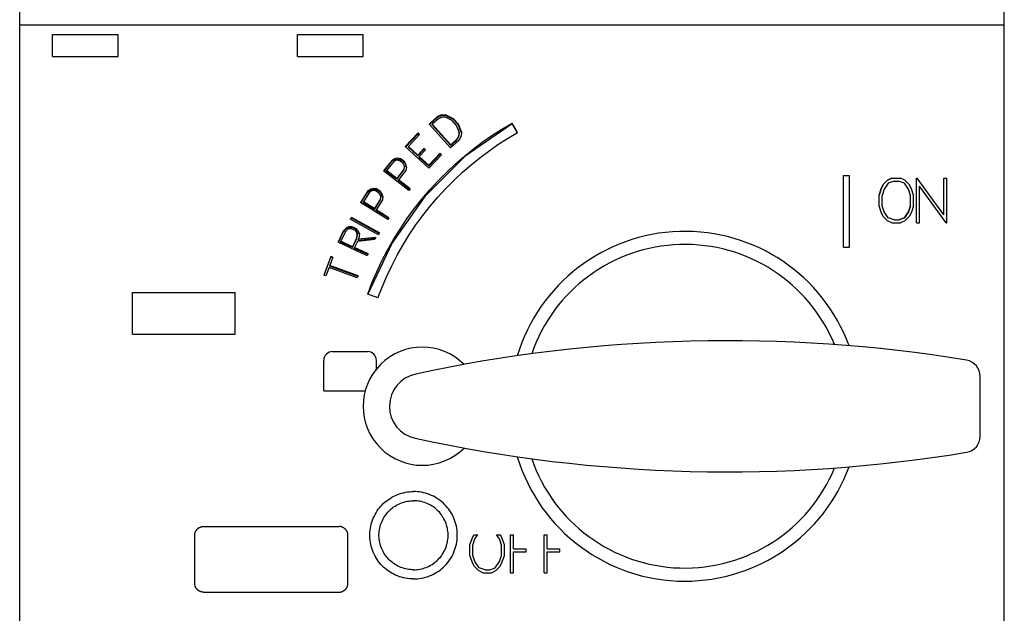
# Model space of a CAD drawing. Extents: x 51 to 251, y 59 to 329.
# Drawn here: x 129 to 174, y 202 to 229 of the extents above; entities that cross this region are included whole.
import ezdxf

# ---------------------------------------------------------------- set-up
doc = ezdxf.new("R2010")
doc.units = 0
doc.header["$LTSCALE"] = 5
doc.header["$MEASUREMENT"] = 0
doc.layers.add('10000_FRONT', color=7, linetype='CONTINUOUS')

msp = doc.modelspace()

# ---------------------------------------------------------------- linework, layer by layer
at = {"layer": '10000_FRONT', "color": 7, "linetype": 'CONTINUOUS', "lineweight": 25}
for p, q in [((129, 167.700001), (129, 255.299999)), ((174, 167.700001), (174, 235.408693)), ((129, 229.049999), (174, 229.049999)), ((130.5, 228.6), (133.5, 228.6)), ((130.5, 227.6), (130.5, 228.6)), ((133.5, 227.6), (133.5, 228.6)), ((141.7, 228.6), (144.7, 228.6)), ((141.7, 227.6), (141.7, 228.6)), ((144.7, 227.6), (144.7, 228.6)), ((130.5, 227.6), (133.5, 227.6)), ((141.7, 227.6), (144.7, 227.6)), ((148.079413, 224.837185), (147.709298, 224.506677)), ((147.726933, 224.487249), (148.079413, 224.802885)), ((148.134251, 224.752709), (147.850525, 224.499335)), ((148.284011, 224.925577), (148.079412, 224.837184)), ((148.079413, 224.802885), (148.284011, 224.891541)), ((148.079413, 224.802885), (148.079413, 224.837184)), ((148.302527, 224.825415), (148.134251, 224.752709)), ((148.284011, 224.891541), (148.284011, 224.925577)), ((148.485981, 224.915888), (148.284011, 224.925577)), ((148.485981, 224.881823), (148.284011, 224.891541)), ((148.460461, 224.817838), (148.302523, 224.825415)), ((148.759984, 224.671858), (148.460462, 224.817838)), ((148.485981, 224.881823), (148.485981, 224.915888)), ((148.821396, 224.717883), (148.485981, 224.881823)), ((148.821397, 224.752428), (148.485982, 224.915888)), ((148.968375, 224.442299), (148.759984, 224.671858)), ((149.055592, 224.494459), (148.821396, 224.752429)), ((148.821396, 224.717883), (148.821396, 224.752428)), ((149.055592, 224.459208), (148.821396, 224.717883)), ((151.031045, 224.274079), (151.500043, 224.554235)), ((151.5, 224.519218), (151.5, 224.554311)), ((151.749999, 224.124736), (151.5, 224.55431)), ((147.206072, 224.100531), (146.624261, 223.481266)), ((147.206072, 224.064317), (147.206072, 224.100531)), ((147.277745, 224.03421), (147.206072, 224.100531)), ((148.69292, 223.422565), (147.709298, 224.506677)), ((148.700321, 223.562778), (147.850525, 224.499335)), ((147.850525, 224.464096), (147.850525, 224.499334)), ((148.700321, 223.525473), (147.850525, 224.464096)), ((149.083463, 224.131504), (148.968376, 224.442299)), ((149.18447, 224.146431), (149.055591, 224.49446)), ((149.055592, 224.459208), (149.055592, 224.494458)), ((149.182691, 224.115139), (149.055592, 224.459208)), ((149.083463, 224.131513), (149.074553, 223.974857)), ((149.083462, 224.095361), (149.083462, 224.131504)), ((149.184471, 224.146423), (149.173077, 223.946089)), ((150.577976, 223.98079), (151.031045, 224.274079)), ((151.295782, 223.853193), (151.750029, 224.124683)), ((151.734283, 224.115648), (151.5, 224.519218)), ((146.643054, 223.463861), (147.206072, 224.064317)), ((147.277745, 224.03421), (146.76277, 223.486068)), ((147.259489, 224.014778), (147.206072, 224.064317)), ((149.063034, 223.753394), (148.69292, 223.422566)), ((148.984048, 223.816365), (148.700321, 223.562778)), ((148.700321, 223.525473), (148.984047, 223.779542)), ((149.074553, 223.974849), (148.984047, 223.816365)), ((148.984047, 223.779542), (149.074553, 223.938355)), ((148.984047, 223.779542), (148.984047, 223.816364)), ((149.173077, 223.946095), (149.063035, 223.753393)), ((149.074553, 223.938355), (149.083462, 224.095361)), ((149.074553, 223.938355), (149.074553, 223.974848)), ((149.721818, 223.359269), (150.142025, 223.675974)), ((150.142025, 223.675974), (150.577976, 223.98079)), ((150.856652, 223.568708), (151.295782, 223.853193)), ((147.699351, 222.485483), (146.624262, 223.481266)), ((146.76277, 223.448629), (146.76277, 223.486068)), ((147.192806, 223.087863), (146.76277, 223.486067)), ((147.192806, 223.04981), (146.76277, 223.448629)), ((147.473465, 223.386737), (147.192806, 223.087863)), ((147.192806, 223.04981), (147.473464, 223.349132)), ((147.545137, 223.320373), (147.264479, 223.021482)), ((147.473464, 223.349132), (147.473464, 223.386736)), ((147.526209, 223.300216), (147.473464, 223.349132)), ((147.545137, 223.320373), (147.473465, 223.386736)), ((148.700321, 223.525473), (148.700321, 223.562778)), ((149.307723, 223.023356), (149.721818, 223.359269)), ((150.027457, 222.966296), (150.433753, 223.272758)), ((150.433753, 223.272758), (150.856652, 223.568708)), ((146.023585, 222.861042), (145.633412, 222.364844)), ((145.652344, 222.35014), (146.023585, 222.822704)), ((146.09645, 222.795561), (145.770972, 222.38163)), ((146.16729, 222.929752), (146.023585, 222.861043)), ((146.023585, 222.822704), (146.16729, 222.891496)), ((146.023585, 222.822704), (146.023585, 222.861042)), ((146.227244, 222.856682), (146.09645, 222.795562)), ((146.26832, 222.942789), (146.16729, 222.929751)), ((146.16729, 222.891496), (146.16729, 222.929751)), ((146.16729, 222.891496), (146.26832, 222.904549)), ((146.369358, 222.828424), (146.227244, 222.856682)), ((146.424003, 222.909552), (146.26832, 222.94279)), ((146.26832, 222.904549), (146.26832, 222.942789)), ((146.424003, 222.871271), (146.26832, 222.904549)), ((146.525875, 222.706939), (146.369357, 222.828424)), ((146.424003, 222.871271), (146.424003, 222.909552)), ((146.591899, 222.779245), (146.424003, 222.909552)), ((146.591899, 222.740815), (146.424003, 222.871271)), ((146.661912, 222.63706), (146.591898, 222.779246)), ((146.591899, 222.740815), (146.591899, 222.779245)), ((147.192806, 223.04981), (147.192806, 223.087863)), ((147.694514, 222.623111), (147.264478, 223.021481)), ((147.264479, 222.983341), (147.264479, 223.021482)), ((147.694515, 222.584523), (147.264479, 222.983341)), ((148.20949, 223.171676), (147.694514, 222.623112)), ((147.694515, 222.584523), (148.20949, 223.13374)), ((148.281162, 223.1053), (147.699351, 222.485484)), ((148.20949, 223.13374), (148.20949, 223.171676)), ((148.281162, 223.105299), (148.20949, 223.171676)), ((148.262079, 223.08497), (148.20949, 223.13374)), ((148.900334, 222.667953), (149.307723, 223.023356)), ((149.628945, 222.64275), (150.027457, 222.966296)), ((146.791788, 221.465063), (145.633412, 222.364845)), ((145.770972, 222.342839), (145.770972, 222.38163)), ((146.234322, 222.02181), (145.770972, 222.38163)), ((146.234322, 221.982813), (145.770972, 222.342839)), ((146.5598, 222.435874), (146.234322, 222.021809)), ((146.234322, 221.982813), (146.5598, 222.397124)), ((146.64115, 222.381161), (146.311548, 221.961828)), ((146.587857, 222.57677), (146.525875, 222.706938)), ((146.587857, 222.576772), (146.5598, 222.435872)), ((146.5598, 222.397124), (146.587857, 222.53814)), ((146.5598, 222.397124), (146.5598, 222.435874)), ((146.587857, 222.53814), (146.587857, 222.576772)), ((146.661912, 222.598484), (146.591899, 222.740815)), ((146.673618, 222.536502), (146.64115, 222.38116)), ((146.661912, 222.598484), (146.661912, 222.637059)), ((146.673617, 222.536499), (146.661912, 222.637057)), ((146.670728, 222.522677), (146.661912, 222.598484)), ((147.694515, 222.584523), (147.694515, 222.623112)), ((148.501551, 222.293734), (148.900334, 222.667953)), ((148.852603, 221.939765), (149.236731, 222.300353)), ((149.236731, 222.300353), (149.628945, 222.64275)), ((146.234322, 221.982813), (146.234322, 222.02181)), ((146.311547, 221.922809), (146.311547, 221.961828)), ((146.833054, 221.517595), (146.311547, 221.922809)), ((146.852123, 221.541869), (146.311548, 221.961828)), ((147.737235, 221.491723), (148.113273, 221.901379)), ((148.113273, 221.901379), (148.501551, 222.293734)), ((148.478349, 221.561648), (148.852603, 221.939765)), ((166.6546, 222.152107), (166.929, 222.152107)), ((166.6546, 218.874031), (166.6546, 222.152107)), ((166.929, 218.874031), (166.929, 222.152107)), ((168.66617, 221.935155), (168.468408, 221.739324)), ((168.468409, 221.738576), (168.66617, 221.934745)), ((168.865539, 222.033516), (168.66617, 221.935155)), ((168.66617, 221.934745), (168.86554, 222.033287)), ((168.66617, 221.934745), (168.66617, 221.935155)), ((168.970047, 221.895565), (168.692163, 221.802371)), ((168.86554, 222.033516), (169.259989, 222.033516)), ((168.86554, 222.033287), (168.86554, 222.033516)), ((168.86554, 222.033287), (169.259989, 222.033287)), ((168.970047, 221.895565), (169.156553, 221.895565)), ((169.434437, 221.802371), (169.156553, 221.895565)), ((169.259989, 222.033287), (169.259989, 222.033516)), ((169.46043, 221.935155), (169.259989, 222.033516)), ((169.46043, 221.934745), (169.259989, 222.033287)), ((169.46043, 221.934745), (169.46043, 221.935155)), ((169.656851, 221.739325), (169.46043, 221.935154)), ((169.656851, 221.738576), (169.46043, 221.934745)), ((169.987301, 222.033516), (170.019457, 222.033516)), ((169.987301, 219.985641), (169.987301, 222.033516)), ((169.987301, 222.033287), (170.019457, 222.033287)), ((171.23925, 220.360403), (170.019456, 222.033515)), ((170.019457, 222.033287), (170.019457, 222.033516)), ((171.23925, 220.358068), (170.019457, 222.033287)), ((171.23925, 222.033516), (171.37645, 222.033516)), ((171.23925, 220.358068), (171.23925, 222.033516)), ((171.23925, 222.033287), (171.37645, 222.033287)), ((171.37645, 219.985641), (171.37645, 222.033516)), ((144.915117, 221.451336), (144.579283, 220.916654)), ((144.59686, 220.905723), (144.915117, 221.412251)), ((145.050805, 221.534695), (144.915117, 221.451337)), ((144.915117, 221.412251), (145.050805, 221.495605)), ((144.915117, 221.412251), (144.915117, 221.451337)), ((145.118119, 221.468168), (144.994473, 221.393708)), ((145.149909, 221.55818), (145.050805, 221.534695)), ((145.050805, 221.495605), (145.050805, 221.534695)), ((145.050805, 221.495605), (145.149909, 221.519089)), ((145.262428, 221.454806), (145.118119, 221.468169)), ((145.149909, 221.519089), (145.149909, 221.55818)), ((145.308238, 221.502177), (145.149909, 221.519089)), ((145.308238, 221.541269), (145.14991, 221.55818)), ((145.430872, 221.350112), (145.262428, 221.454805)), ((145.488925, 221.428973), (145.308237, 221.541268)), ((145.308238, 221.502177), (145.308238, 221.541268)), ((145.488925, 221.38989), (145.308238, 221.502177)), ((145.573513, 221.294676), (145.488924, 221.428973)), ((145.488925, 221.38989), (145.488925, 221.428973)), ((146.852123, 221.54187), (146.791788, 221.465064)), ((147.374805, 221.065955), (147.737235, 221.491723)), ((148.115694, 221.166723), (148.478349, 221.561648)), ((168.373282, 221.542558), (168.274401, 221.251002)), ((168.274401, 221.249525), (168.373281, 221.541491)), ((168.373281, 221.541491), (168.468409, 221.738576)), ((168.373281, 221.541491), (168.373281, 221.542553)), ((168.468409, 221.739323), (168.373282, 221.542555)), ((168.505657, 221.523669), (168.4116, 221.24521)), ((168.468409, 221.738576), (168.468409, 221.739325)), ((168.692164, 221.80237), (168.505657, 221.523666)), ((169.622282, 221.523667), (169.434437, 221.802371)), ((169.715, 221.245206), (169.622282, 221.523668)), ((169.753318, 221.542555), (169.656851, 221.739326)), ((169.656851, 221.738576), (169.656851, 221.739325)), ((169.753319, 221.541491), (169.656851, 221.738576)), ((169.852199, 221.251001), (169.753318, 221.542557)), ((169.753319, 221.541491), (169.753319, 221.542553)), ((169.8522, 221.249525), (169.753319, 221.541491)), ((170.1245, 219.985641), (170.1245, 221.659219)), ((171.342953, 219.985642), (170.124501, 221.659218)), ((144.994474, 221.393708), (144.714324, 220.947677)), ((145.212976, 220.598868), (145.493125, 221.044744)), ((145.493126, 221.083733), (145.212977, 220.63758)), ((145.579784, 221.037716), (145.296085, 220.585888)), ((145.506207, 221.226946), (145.430871, 221.350112)), ((145.573514, 221.255617), (145.488925, 221.38989)), ((145.493125, 221.044744), (145.506207, 221.187905)), ((145.493125, 221.044744), (145.493125, 221.083735)), ((145.506208, 221.226946), (145.493126, 221.08373)), ((145.506207, 221.187905), (145.506207, 221.226947)), ((145.573514, 221.255617), (145.573514, 221.294677)), ((145.595734, 221.195769), (145.573514, 221.294677)), ((145.593016, 221.168831), (145.573514, 221.255617)), ((145.595734, 221.195771), (145.579785, 221.03772)), ((147.027305, 220.625308), (147.374805, 221.065955)), ((147.766001, 220.756048), (148.115694, 221.166723)), ((168.274401, 220.768894), (168.274401, 221.250998)), ((168.4116, 220.771152), (168.4116, 221.245208)), ((169.715, 220.771152), (169.715, 221.245208)), ((169.8522, 220.768894), (169.8522, 221.250998)), ((145.825914, 220.141229), (144.579284, 220.916654)), ((145.212976, 220.63758), (144.714323, 220.947677)), ((144.714324, 220.908754), (144.714324, 220.947678)), ((145.212976, 220.598868), (144.714324, 220.908754)), ((145.212976, 220.598868), (145.212976, 220.63758)), ((145.877846, 220.223984), (145.296084, 220.585889)), ((145.296085, 220.54722), (145.296085, 220.585889)), ((145.860556, 220.196432), (145.296085, 220.54722)), ((146.696054, 220.171019), (147.027305, 220.625308)), ((147.430499, 220.33081), (147.766001, 220.756048)), ((168.373281, 220.477169), (168.274401, 220.768892)), ((168.505657, 220.492305), (168.4116, 220.771152)), ((168.505658, 220.494548), (168.411601, 220.773162)), ((169.715, 220.77316), (169.622282, 220.494544)), ((169.622282, 220.492305), (169.715, 220.771152)), ((169.8522, 220.768893), (169.753319, 220.47717)), ((144.158323, 220.238003), (144.110812, 220.152657)), ((145.396503, 219.442777), (144.110813, 220.152655)), ((144.127097, 220.143664), (144.158323, 220.199689)), ((144.158323, 220.199689), (144.158323, 220.238002)), ((145.428153, 219.499667), (144.158323, 220.199689)), ((145.444014, 219.528178), (144.158324, 220.238002)), ((145.877847, 220.223983), (145.825914, 220.141228)), ((146.382265, 219.704281), (146.696054, 220.171019)), ((147.110419, 219.892192), (147.430499, 220.33081)), ((168.468408, 220.280215), (168.373281, 220.477168)), ((168.66617, 220.084144), (168.468408, 220.280214)), ((168.505657, 220.492305), (168.505657, 220.494548)), ((168.692163, 220.215571), (168.505657, 220.494546)), ((168.692163, 220.213152), (168.505657, 220.492305)), ((168.865539, 219.98564), (168.66617, 220.084144)), ((168.692163, 220.213152), (168.692163, 220.215572)), ((168.970047, 220.122262), (168.692163, 220.215572)), ((168.970047, 220.119797), (168.692163, 220.213152)), ((168.970047, 220.122263), (169.179331, 220.122263)), ((168.970047, 220.119797), (168.970047, 220.122263)), ((168.970047, 220.119797), (169.179331, 220.119797)), ((169.434437, 220.215572), (169.179331, 220.122262)), ((169.179331, 220.119797), (169.434437, 220.213152)), ((169.179331, 220.119797), (169.179331, 220.122263)), ((169.460431, 220.084144), (169.259989, 219.985641)), ((169.622282, 220.494546), (169.434437, 220.215572)), ((169.434437, 220.213152), (169.622282, 220.492305)), ((169.434437, 220.213152), (169.434437, 220.215572)), ((169.656851, 220.280214), (169.46043, 220.084145)), ((169.622282, 220.492305), (169.622282, 220.494548)), ((169.753319, 220.47717), (169.656851, 220.280214)), ((143.788341, 219.606769), (143.549872, 219.097173)), ((143.941358, 219.767113), (143.788341, 219.606768)), ((143.788341, 219.569374), (143.941358, 219.729452)), ((143.788341, 219.569374), (143.788341, 219.606769)), ((144.018915, 219.710051), (143.875217, 219.561359)), ((144.037655, 219.804218), (143.941358, 219.767113)), ((143.941358, 219.729452), (143.941358, 219.767114)), ((143.941358, 219.729452), (144.037654, 219.766499)), ((144.162003, 219.715114), (144.018918, 219.71005)), ((144.037654, 219.766499), (144.037654, 219.804218)), ((144.037654, 219.766499), (144.196875, 219.768903)), ((144.196879, 219.806626), (144.037659, 219.804218)), ((144.342016, 219.631491), (144.162, 219.715114)), ((144.196875, 219.768903), (144.196875, 219.806626)), ((144.389975, 219.716932), (144.196875, 219.806626)), ((144.389975, 219.679352), (144.196875, 219.768903)), ((144.430096, 219.519034), (144.342016, 219.631492)), ((144.389975, 219.679352), (144.389975, 219.716932)), ((144.490388, 219.593703), (144.389975, 219.716932)), ((144.490387, 219.556332), (144.389975, 219.679352)), ((146.086699, 219.226485), (146.382265, 219.704281)), ((146.80697, 219.441365), (147.110419, 219.892192)), ((168.86554, 219.985641), (169.259989, 219.985641)), ((169.987301, 219.985641), (170.1245, 219.985641)), ((171.342953, 219.985641), (171.37645, 219.985641)), ((143.563883, 219.090659), (143.788341, 219.569374)), ((143.875218, 219.561359), (143.680106, 219.144417)), ((144.408126, 219.313754), (144.213015, 218.89672)), ((144.213016, 218.860781), (144.408127, 219.276906)), ((144.430095, 219.519032), (144.408127, 219.313751)), ((144.408127, 219.276906), (144.430096, 219.481795)), ((144.408127, 219.276906), (144.408127, 219.313754)), ((144.430096, 219.481795), (144.430096, 219.519033)), ((145.230869, 219.223341), (144.435711, 219.141608)), ((145.275683, 219.319113), (144.480524, 219.237387)), ((144.480524, 219.200694), (145.257566, 219.280396)), ((144.498644, 219.276111), (144.480524, 219.237387)), ((144.480524, 219.200694), (144.480524, 219.237387)), ((144.52375, 219.496353), (144.490387, 219.593704)), ((144.490387, 219.556332), (144.490387, 219.593703)), ((144.520566, 219.468428), (144.490387, 219.556332)), ((144.523749, 219.496357), (144.498643, 219.276113)), ((145.275683, 219.319113), (145.230869, 219.223341)), ((145.444014, 219.528179), (145.396503, 219.442779)), ((145.810048, 218.739298), (146.086699, 219.226485)), ((146.521008, 218.979512), (146.80697, 219.441365)), ((144.882144, 218.477803), (143.549872, 219.097172)), ((143.680107, 219.107919), (143.680107, 219.144417)), ((144.213016, 218.89672), (143.680107, 219.144417)), ((144.213016, 218.860781), (143.680107, 219.107919)), ((144.213016, 218.860781), (144.213016, 218.89672)), ((144.301834, 218.819591), (144.301834, 218.855432)), ((144.923561, 218.566373), (144.301834, 218.855432)), ((144.910069, 218.53752), (144.301834, 218.819591)), ((144.43571, 219.141608), (144.301835, 218.855433)), ((145.553006, 218.244391), (145.810048, 218.739298)), ((146.253157, 218.508168), (146.521008, 218.979512)), ((166.6546, 218.874031), (166.929, 218.874031)), ((143.221275, 218.456041), (142.906258, 217.592576)), ((142.916629, 217.588807), (143.221274, 218.421228)), ((143.313365, 218.422615), (143.172615, 218.036888)), ((143.221274, 218.421228), (143.221274, 218.45604)), ((143.313364, 218.422613), (143.221274, 218.45604)), ((143.302174, 218.391945), (143.221274, 218.421228)), ((144.923561, 218.566374), (144.882145, 218.477803)), ((146.004046, 218.028922), (146.253157, 218.508168)), ((143.139097, 217.945012), (142.998348, 217.559123)), ((144.428355, 217.476732), (143.139096, 217.945011)), ((144.461873, 217.568646), (143.172614, 218.036887)), ((143.172615, 218.003307), (143.172615, 218.036887)), ((144.451559, 217.54036), (143.172615, 218.003307)), ((145.316258, 217.743441), (145.553006, 218.244391)), ((145.774309, 217.543365), (146.004046, 218.028922)), ((142.998347, 217.559121), (142.906258, 217.592573)), ((144.461873, 217.568648), (144.428355, 217.476734)), ((145.100186, 217.238268), (145.316258, 217.743441)), ((145.564477, 217.053131), (145.774309, 217.543365)), ((144.904777, 216.730882), (145.100186, 217.238268)), ((145.37462, 216.560067), (145.564477, 217.053131)), ((134.15, 216.8), (138.85, 216.8)), ((134.15, 214.9), (134.15, 216.8)), ((138.85, 214.9), (138.85, 216.8)), ((145.374456, 216.560128), (144.90461, 216.730945)), ((134.15, 214.9), (138.85, 214.9)), ((143.3, 214.1), (144.9, 214.1)), ((142.9, 212.3), (142.9, 213.7)), ((145.3, 213.297055), (145.3, 213.7)), ((172.900028, 210.233313), (172.900028, 212.966367)), ((142.9, 212.3), (144.792323, 212.3)), ((147.081224, 210.134111), (147.081224, 210.134264)), ((146.009684, 207.437572), (146.093544, 207.482756)), ((146.093544, 207.482756), (146.179649, 207.524004)), ((146.179649, 207.524004), (146.267692, 207.561105)), ((146.267692, 207.561105), (146.357383, 207.593922)), ((146.357383, 207.593922), (146.448364, 207.622387)), ((146.448364, 207.622387), (146.540261, 207.64643)), ((146.540261, 207.64643), (146.632701, 207.665982)), ((146.632701, 207.665982), (146.725301, 207.681022)), ((146.725301, 207.681022), (146.817656, 207.691635)), ((146.817656, 207.691635), (146.909358, 207.697926)), ((146.909358, 207.697926), (147, 207.7)), ((147.090642, 207.697926), (147, 207.7)), ((147.182344, 207.691635), (147.090642, 207.697926)), ((147.274699, 207.681022), (147.182344, 207.691635)), ((147.367299, 207.665982), (147.274699, 207.681022)), ((147.459739, 207.64643), (147.367299, 207.665982)), ((147.551636, 207.622387), (147.459739, 207.64643)), ((147.642617, 207.593922), (147.551636, 207.622387)), ((147.732308, 207.561105), (147.642617, 207.593922)), ((147.820351, 207.524004), (147.732308, 207.561105)), ((147.906456, 207.482756), (147.820351, 207.524004)), ((147.990316, 207.437572), (147.906456, 207.482756)), ((145.447866, 206.961246), (145.507632, 207.031442)), ((145.507632, 207.031442), (145.569723, 207.097963)), ((145.569723, 207.097963), (145.634365, 207.161161)), ((145.634365, 207.161161), (145.702726, 207.222152)), ((145.702726, 207.222152), (145.77466, 207.280641)), ((145.77466, 207.280641), (145.849951, 207.336266)), ((145.849951, 207.336266), (145.928382, 207.38867)), ((145.928382, 207.38867), (146.009684, 207.437572)), ((146.091472, 206.992658), (146.153432, 207.034056)), ((146.153432, 207.034056), (146.217659, 207.072688)), ((146.217659, 207.072688), (146.283908, 207.108381)), ((146.283908, 207.108381), (146.35193, 207.140966)), ((146.35193, 207.140966), (146.421483, 207.170275)), ((146.421483, 207.170275), (146.492338, 207.1962)), ((146.492338, 207.1962), (146.564212, 207.218687)), ((146.564212, 207.218687), (146.63681, 207.23768)), ((146.63681, 207.23768), (146.709836, 207.253127)), ((146.709836, 207.253127), (146.78299, 207.265007)), ((146.78299, 207.265007), (146.855949, 207.273391)), ((146.855949, 207.273391), (146.928393, 207.278362)), ((146.928393, 207.278362), (147, 207.28)), ((147.071607, 207.278362), (147, 207.28)), ((147.144051, 207.273391), (147.071607, 207.278362)), ((147.21701, 207.265007), (147.144051, 207.273391)), ((147.290164, 207.253127), (147.21701, 207.265007)), ((147.36319, 207.23768), (147.290164, 207.253127)), ((147.435788, 207.218687), (147.36319, 207.23768)), ((147.507663, 207.1962), (147.435788, 207.218687)), ((147.578517, 207.170275), (147.507663, 207.1962)), ((147.64807, 207.140966), (147.578517, 207.170275)), ((147.716092, 207.108381), (147.64807, 207.140966)), ((147.782341, 207.072688), (147.716092, 207.108381)), ((147.846568, 207.034056), (147.782341, 207.072688)), ((147.908528, 206.992658), (147.846568, 207.034056)), ((148.071618, 207.38867), (147.990316, 207.437572)), ((148.150049, 207.336266), (148.071618, 207.38867)), ((148.22534, 207.280641), (148.150049, 207.336266)), ((148.297274, 207.222152), (148.22534, 207.280641)), ((148.365635, 207.161161), (148.297274, 207.222152)), ((148.430277, 207.097963), (148.365635, 207.161161)), ((148.492368, 207.031442), (148.430277, 207.097963)), ((148.552134, 206.961246), (148.492368, 207.031442)), ((145.156689, 206.476016), (145.195855, 206.563123)), ((145.195855, 206.563123), (145.239066, 206.648145)), ((145.239066, 206.648145), (145.286105, 206.73077)), ((145.286105, 206.73077), (145.336756, 206.810685)), ((145.336756, 206.810685), (145.390787, 206.887589)), ((145.390787, 206.887589), (145.447866, 206.961246)), ((145.64604, 206.514337), (145.686055, 206.577467)), ((145.686055, 206.577467), (145.728739, 206.638218)), ((145.728739, 206.638218), (145.773831, 206.696404)), ((145.773831, 206.696404), (145.821045, 206.751857)), ((145.821045, 206.751857), (145.870096, 206.804406)), ((145.870096, 206.804406), (145.921162, 206.85433)), ((145.921162, 206.85433), (145.975167, 206.902511)), ((145.975167, 206.902511), (146.031993, 206.948716)), ((146.031993, 206.948716), (146.091472, 206.992658)), ((147.968007, 206.948716), (147.908528, 206.992658)), ((148.024833, 206.902511), (147.968007, 206.948716)), ((148.078838, 206.85433), (148.024833, 206.902511)), ((148.129904, 206.804406), (148.078838, 206.85433)), ((148.178955, 206.751857), (148.129904, 206.804406)), ((148.226169, 206.696404), (148.178955, 206.751857)), ((148.271261, 206.638218), (148.226169, 206.696404)), ((148.313945, 206.577467), (148.271261, 206.638218)), ((148.35396, 206.514337), (148.313945, 206.577467)), ((148.609213, 206.887589), (148.552134, 206.961246)), ((148.663244, 206.810685), (148.609213, 206.887589)), ((148.713895, 206.73077), (148.663244, 206.810685)), ((148.760934, 206.648145), (148.713895, 206.73077)), ((148.804145, 206.563123), (148.760934, 206.648145)), ((148.843312, 206.476016), (148.804145, 206.563123)), ((137.382657, 206.099606), (137.4, 206.1)), ((137.4, 206.1), (143.6, 206.1)), ((143.617343, 206.099606), (143.6, 206.1)), ((145.025866, 206.020549), (145.043128, 206.113091)), ((145.043128, 206.113091), (145.064905, 206.205283)), ((145.064905, 206.205283), (145.091136, 206.296751)), ((145.091136, 206.296751), (145.121754, 206.387119)), ((145.121754, 206.387119), (145.156689, 206.476016)), ((145.471287, 206.09922), (145.492012, 206.171476)), ((145.492012, 206.171476), (145.516201, 206.242865)), ((145.516201, 206.242865), (145.5438, 206.313091)), ((145.5438, 206.313091), (145.574742, 206.381902)), ((145.574742, 206.381902), (145.608879, 206.449067)), ((145.608879, 206.449067), (145.64604, 206.514337)), ((148.391121, 206.449067), (148.35396, 206.514337)), ((148.425257, 206.381902), (148.391121, 206.449067)), ((148.4562, 206.313091), (148.425257, 206.381902)), ((148.4838, 206.242865), (148.4562, 206.313091)), ((148.507988, 206.171476), (148.4838, 206.242865)), ((148.528713, 206.09922), (148.507988, 206.171476)), ((148.878246, 206.387119), (148.843312, 206.476016)), ((148.908864, 206.296751), (148.878246, 206.387119)), ((148.935095, 206.205283), (148.908864, 206.296751)), ((148.956872, 206.113091), (148.935095, 206.205283)), ((148.974134, 206.020549), (148.956872, 206.113091)), ((137, 205.7), (137.000394, 205.717336)), ((137, 203.5), (137, 205.7)), ((137.000394, 205.717336), (137.001576, 205.734866)), ((137.001576, 205.734866), (137.003551, 205.752521)), ((137.003551, 205.752521), (137.006322, 205.770234)), ((137.006322, 205.770234), (137.009892, 205.787935)), ((137.009892, 205.787935), (137.014261, 205.805556)), ((137.014261, 205.805556), (137.019436, 205.82303)), ((137.019436, 205.82303), (137.025418, 205.840287)), ((137.025418, 205.840287), (137.032211, 205.857259)), ((137.032211, 205.857259), (137.039801, 205.873885)), ((137.039801, 205.873885), (137.04814, 205.890116)), ((137.04814, 205.890116), (137.057178, 205.905908)), ((137.057178, 205.905908), (137.066865, 205.921212)), ((137.066865, 205.921212), (137.07715, 205.935983)), ((137.07715, 205.935983), (137.087983, 205.950175)), ((137.087983, 205.950175), (137.099314, 205.963742)), ((137.099314, 205.963742), (137.111092, 205.976636)), ((137.111092, 205.976636), (137.123311, 205.988859)), ((137.123311, 205.988859), (137.136203, 206.000638)), ((137.136203, 206.000638), (137.149767, 206.011971)), ((137.149767, 206.011971), (137.163959, 206.022807)), ((137.163959, 206.022807), (137.178729, 206.033096)), ((137.178729, 206.033096), (137.194034, 206.042787)), ((137.194034, 206.042787), (137.209826, 206.05183)), ((137.209826, 206.05183), (137.22606, 206.060173)), ((137.22606, 206.060173), (137.242689, 206.067766)), ((137.242689, 206.067766), (137.259665, 206.074563)), ((137.259665, 206.074563), (137.276926, 206.080549)), ((137.276926, 206.080549), (137.294404, 206.085728)), ((137.294404, 206.085728), (137.312032, 206.090101)), ((137.312032, 206.090101), (137.329739, 206.093673)), ((137.329739, 206.093673), (137.347458, 206.096446)), ((137.347458, 206.096446), (137.36512, 206.098422)), ((137.36512, 206.098422), (137.382657, 206.099606)), ((143.63488, 206.098422), (143.617343, 206.099606)), ((143.652542, 206.096446), (143.63488, 206.098422)), ((143.670261, 206.093673), (143.652542, 206.096446)), ((143.687969, 206.090101), (143.670261, 206.093673)), ((143.705596, 206.085728), (143.687969, 206.090101)), ((143.723074, 206.080549), (143.705596, 206.085728)), ((143.740335, 206.074563), (143.723074, 206.080549)), ((143.757311, 206.067766), (143.740335, 206.074563)), ((143.77394, 206.060173), (143.757311, 206.067766)), ((143.790174, 206.05183), (143.77394, 206.060173)), ((143.805966, 206.042787), (143.790174, 206.05183)), ((143.821271, 206.033096), (143.805966, 206.042787)), ((143.836042, 206.022807), (143.821271, 206.033096)), ((143.850233, 206.011971), (143.836042, 206.022807)), ((143.863797, 206.000638), (143.850233, 206.011971)), ((143.876689, 205.988859), (143.863797, 206.000638)), ((143.888908, 205.976636), (143.876689, 205.988859)), ((143.900686, 205.963742), (143.888908, 205.976636)), ((143.912017, 205.950175), (143.900686, 205.963742)), ((143.92285, 205.935983), (143.912017, 205.950175)), ((143.933136, 205.921212), (143.92285, 205.935983)), ((143.942822, 205.905908), (143.933136, 205.921212)), ((143.951861, 205.890116), (143.942822, 205.905908)), ((143.9602, 205.873885), (143.951861, 205.890116)), ((143.967789, 205.857259), (143.9602, 205.873885)), ((143.974581, 205.840287), (143.967789, 205.857259)), ((143.980564, 205.82303), (143.974581, 205.840287)), ((143.985738, 205.805556), (143.980564, 205.82303)), ((143.990109, 205.787935), (143.985738, 205.805556)), ((143.993678, 205.770234), (143.990109, 205.787935)), ((143.996448, 205.752521), (143.993678, 205.770234)), ((143.998424, 205.734866), (143.996448, 205.752521)), ((143.999607, 205.717336), (143.998424, 205.734866)), ((144, 205.7), (143.999607, 205.717336)), ((144, 203.5), (144, 205.7)), ((145.000509, 205.744827), (145.00466, 205.83601)), ((145.000523, 205.654539), (145.000509, 205.744827)), ((145.004704, 205.563353), (145.000523, 205.654539)), ((145.00466, 205.83601), (145.013078, 205.928053)), ((145.013078, 205.928053), (145.025866, 206.020549)), ((145.420403, 205.735466), (145.423685, 205.8075)), ((145.420412, 205.664139), (145.420403, 205.735466)), ((145.423712, 205.592103), (145.420412, 205.664139)), ((145.423685, 205.8075), (145.430337, 205.880214)), ((145.430337, 205.880214), (145.440442, 205.953284)), ((145.440442, 205.953284), (145.454082, 206.02639)), ((145.454082, 206.02639), (145.471287, 206.09922)), ((148.545918, 206.02639), (148.528713, 206.09922)), ((148.559558, 205.953284), (148.545918, 206.02639)), ((148.569663, 205.880214), (148.559558, 205.953284)), ((148.576315, 205.8075), (148.569663, 205.880214)), ((148.576288, 205.592103), (148.579588, 205.664139)), ((148.579597, 205.735466), (148.576315, 205.8075)), ((148.579588, 205.664139), (148.579597, 205.735466)), ((148.986922, 205.928053), (148.974134, 206.020549)), ((148.99534, 205.83601), (148.986922, 205.928053)), ((148.995296, 205.563353), (148.999477, 205.654539)), ((148.999491, 205.744827), (148.99534, 205.83601)), ((148.999477, 205.654539), (148.999491, 205.744827)), ((149.673281, 205.548525), (149.756188, 205.720946)), ((149.756188, 205.720946), (149.933054, 205.720946)), ((149.805657, 205.529538), (149.933054, 205.720946)), ((150.922283, 205.529538), (150.793971, 205.720946)), ((150.793971, 205.720946), (150.969244, 205.720946)), ((151.053319, 205.548525), (150.969244, 205.720946)), ((151.4273, 205.720946), (151.5645, 205.720946)), ((151.4273, 203.9842), (151.4273, 205.720946)), ((151.5645, 205.0818), (151.5645, 205.720946)), ((152.9673, 205.720946), (153.1045, 205.720946)), ((152.9673, 203.9842), (152.9673, 205.720946)), ((153.1045, 205.0818), (153.1045, 205.720946)), ((145.01315, 205.471314), (145.004704, 205.563353)), ((145.025967, 205.37883), (145.01315, 205.471314)), ((145.043256, 205.286306), (145.025967, 205.37883)), ((145.065057, 205.194138), (145.043256, 205.286306)), ((145.430383, 205.519392), (145.423712, 205.592103)), ((145.440505, 205.446329), (145.430383, 205.519392)), ((145.454161, 205.373234), (145.440505, 205.446329)), ((145.471382, 205.300418), (145.454161, 205.373234)), ((145.492119, 205.228179), (145.471382, 205.300418)), ((145.516319, 205.156811), (145.492119, 205.228179)), ((148.483681, 205.156811), (148.507881, 205.228179)), ((148.507881, 205.228179), (148.528618, 205.300418)), ((148.528618, 205.300418), (148.545839, 205.373234)), ((148.545839, 205.373234), (148.559495, 205.446329)), ((148.559495, 205.446329), (148.569618, 205.519392)), ((148.569618, 205.519392), (148.576288, 205.592103)), ((148.934943, 205.194138), (148.956744, 205.286306)), ((148.956744, 205.286306), (148.974033, 205.37883)), ((148.974033, 205.37883), (148.98685, 205.471314)), ((148.98685, 205.471314), (148.995296, 205.563353)), ((149.5744, 205.255444), (149.673281, 205.548525)), ((149.5744, 204.770957), (149.5744, 205.255444)), ((149.7116, 205.249625), (149.805657, 205.529538)), ((149.7116, 204.775244), (149.7116, 205.249625)), ((151.015, 205.249625), (150.922283, 205.529538)), ((151.015, 204.775244), (151.015, 205.249625)), ((151.1522, 205.255444), (151.053319, 205.548525)), ((151.1522, 204.770957), (151.1522, 205.255444)), ((145.091309, 205.102698), (145.065057, 205.194138)), ((145.121943, 205.012362), (145.091309, 205.102698)), ((145.156892, 204.9235), (145.121943, 205.012362)), ((145.196069, 204.83643), (145.156892, 204.9235)), ((145.239285, 204.751447), (145.196069, 204.83643)), ((145.286326, 204.668861), (145.239285, 204.751447)), ((145.543927, 205.086607), (145.516319, 205.156811)), ((145.574876, 205.017819), (145.543927, 205.086607)), ((145.609016, 204.950678), (145.574876, 205.017819)), ((145.646178, 204.885433), (145.609016, 204.950678)), ((145.686192, 204.822328), (145.646178, 204.885433)), ((145.728872, 204.761601), (145.686192, 204.822328)), ((145.773959, 204.703438), (145.728872, 204.761601)), ((148.226041, 204.703438), (148.271127, 204.761601)), ((148.271127, 204.761601), (148.313808, 204.822328)), ((148.313808, 204.822328), (148.353822, 204.885433)), ((148.353822, 204.885433), (148.390984, 204.950678)), ((148.390984, 204.950678), (148.425124, 205.017819)), ((148.425124, 205.017819), (148.456073, 205.086607)), ((148.456073, 205.086607), (148.483681, 205.156811)), ((148.713674, 204.668861), (148.760715, 204.751447)), ((148.760715, 204.751447), (148.803931, 204.83643)), ((148.803931, 204.83643), (148.843107, 204.9235)), ((148.843107, 204.9235), (148.878056, 205.012362)), ((148.878056, 205.012362), (148.908691, 205.102698)), ((148.908691, 205.102698), (148.934943, 205.194138)), ((149.673281, 204.477875), (149.5744, 204.770957)), ((149.805657, 204.495332), (149.7116, 204.775244)), ((150.922283, 204.495332), (151.015, 204.775244)), ((151.053319, 204.477875), (151.1522, 204.770957)), ((151.5645, 205.0818), (152.140633, 205.0818)), ((151.5645, 204.9446), (152.140633, 204.9446)), ((151.5645, 203.9842), (151.5645, 204.9446)), ((152.140633, 204.9446), (152.140633, 205.0818)), ((153.1045, 205.0818), (153.680633, 205.0818)), ((153.1045, 204.9446), (153.680633, 204.9446)), ((153.1045, 203.9842), (153.1045, 204.9446)), ((153.680633, 204.9446), (153.680633, 205.0818)), ((145.336976, 204.588986), (145.286326, 204.668861)), ((145.391001, 204.512122), (145.336976, 204.588986)), ((145.448071, 204.438501), (145.391001, 204.512122)), ((145.507826, 204.36834), (145.448071, 204.438501)), ((145.569903, 204.301853), (145.507826, 204.36834)), ((145.634531, 204.238684), (145.569903, 204.301853)), ((145.821166, 204.648007), (145.773959, 204.703438)), ((145.870209, 204.595479), (145.821166, 204.648007)), ((145.921266, 204.545573), (145.870209, 204.595479)), ((145.975261, 204.497408), (145.921266, 204.545573)), ((146.032079, 204.451218), (145.975261, 204.497408)), ((146.091548, 204.407289), (146.032079, 204.451218)), ((146.153499, 204.365902), (146.091548, 204.407289)), ((146.217716, 204.32728), (146.153499, 204.365902)), ((146.283956, 204.291595), (146.217716, 204.32728)), ((147.716044, 204.291595), (147.782284, 204.32728)), ((147.782284, 204.32728), (147.846502, 204.365902)), ((147.846502, 204.365902), (147.908452, 204.407289)), ((147.908452, 204.407289), (147.967921, 204.451218)), ((147.967921, 204.451218), (148.024739, 204.497408)), ((148.024739, 204.497408), (148.078734, 204.545573)), ((148.078734, 204.545573), (148.129791, 204.595479)), ((148.129791, 204.595479), (148.178834, 204.648007)), ((148.178834, 204.648007), (148.226041, 204.703438)), ((148.365469, 204.238684), (148.430097, 204.301853)), ((148.430097, 204.301853), (148.492174, 204.36834)), ((148.492174, 204.36834), (148.551928, 204.438501)), ((148.551928, 204.438501), (148.608999, 204.512122)), ((148.608999, 204.512122), (148.663024, 204.588986)), ((148.663024, 204.588986), (148.713674, 204.668861)), ((149.768409, 204.280037), (149.673281, 204.477875)), ((149.992164, 204.215113), (149.805657, 204.495332)), ((150.734437, 204.215113), (150.922283, 204.495332)), ((150.956851, 204.280037), (151.053319, 204.477875)), ((145.702878, 204.177719), (145.634531, 204.238684)), ((145.774796, 204.119253), (145.702878, 204.177719)), ((145.850072, 204.063648), (145.774796, 204.119253)), ((145.928489, 204.011262), (145.850072, 204.063648)), ((146.009775, 203.962375), (145.928489, 204.011262)), ((146.093621, 203.917205), (146.009775, 203.962375)), ((146.179713, 203.875968), (146.093621, 203.917205)), ((146.267743, 203.838875), (146.179713, 203.875968)), ((146.35197, 204.259016), (146.283956, 204.291595)), ((146.421515, 204.229712), (146.35197, 204.259016)), ((146.492362, 204.203792), (146.421515, 204.229712)), ((146.56423, 204.181308), (146.492362, 204.203792)), ((146.636822, 204.162317), (146.56423, 204.181308)), ((146.709845, 204.146872), (146.636822, 204.162317)), ((146.782994, 204.134992), (146.709845, 204.146872)), ((146.855951, 204.126608), (146.782994, 204.134992)), ((146.928394, 204.121638), (146.855951, 204.126608)), ((147, 204.12), (146.928394, 204.121638)), ((147, 204.12), (147.071606, 204.121638)), ((147.071606, 204.121638), (147.144049, 204.126608)), ((147.144049, 204.126608), (147.217006, 204.134992)), ((147.217006, 204.134992), (147.290155, 204.146872)), ((147.290155, 204.146872), (147.363178, 204.162317)), ((147.363178, 204.162317), (147.43577, 204.181308)), ((147.43577, 204.181308), (147.507638, 204.203792)), ((147.507638, 204.203792), (147.578486, 204.229712)), ((147.578486, 204.229712), (147.64803, 204.259016)), ((147.64803, 204.259016), (147.716044, 204.291595)), ((147.732258, 203.838875), (147.820287, 203.875968)), ((147.820287, 203.875968), (147.906379, 203.917205)), ((147.906379, 203.917205), (147.990225, 203.962375)), ((147.990225, 203.962375), (148.071512, 204.011262)), ((148.071512, 204.011262), (148.149928, 204.063648)), ((148.149928, 204.063648), (148.225204, 204.119253)), ((148.225204, 204.119253), (148.297122, 204.177719)), ((148.297122, 204.177719), (148.365469, 204.238684)), ((149.96617, 204.083119), (149.768409, 204.280037)), ((150.165539, 203.9842), (149.96617, 204.083119)), ((150.270047, 204.1214), (149.992164, 204.215113)), ((150.165539, 203.9842), (150.559989, 203.9842)), ((150.270047, 204.1214), (150.479331, 204.1214)), ((150.479331, 204.1214), (150.734437, 204.215113)), ((150.559989, 203.9842), (150.76043, 204.083119)), ((150.76043, 204.083119), (150.956851, 204.280037)), ((151.4273, 203.9842), (151.5645, 203.9842)), ((152.9673, 203.9842), (153.1045, 203.9842)), ((137.000393, 203.482669), (137, 203.5)), ((137.001575, 203.465145), (137.000393, 203.482669)), ((137.00355, 203.447495), (137.001575, 203.465145)), ((137.006318, 203.429787), (137.00355, 203.447495)), ((137.009886, 203.41209), (137.006318, 203.429787)), ((137.014254, 203.394473), (137.009886, 203.41209)), ((143.985747, 203.394475), (143.990115, 203.412092)), ((143.990115, 203.412092), (143.993681, 203.429788)), ((143.993681, 203.429788), (143.99645, 203.447495)), ((143.99645, 203.447495), (143.998425, 203.465145)), ((143.998425, 203.465145), (143.999607, 203.482669)), ((143.999607, 203.482669), (144, 203.5)), ((146.357422, 203.806065), (146.267743, 203.838875)), ((146.448393, 203.777605), (146.357422, 203.806065)), ((146.540281, 203.753565), (146.448393, 203.777605)), ((146.632714, 203.734015), (146.540281, 203.753565)), ((146.725308, 203.718977), (146.632714, 203.734015)), ((146.817659, 203.708365), (146.725308, 203.718977)), ((146.909359, 203.702074), (146.817659, 203.708365)), ((147, 203.7), (146.909359, 203.702074)), ((147, 203.7), (147.090641, 203.702074)), ((147.090641, 203.702074), (147.182341, 203.708365)), ((147.182341, 203.708365), (147.274692, 203.718977)), ((147.274692, 203.718977), (147.367286, 203.734015)), ((147.367286, 203.734015), (147.459719, 203.753565)), ((147.459719, 203.753565), (147.551607, 203.777605)), ((147.551607, 203.777605), (147.642578, 203.806065)), ((147.642578, 203.806065), (147.732258, 203.838875)), ((137.019425, 203.377004), (137.014254, 203.394473)), ((137.025405, 203.359751), (137.019425, 203.377004)), ((137.032194, 203.342782), (137.025405, 203.359751)), ((137.039779, 203.326159), (137.032194, 203.342782)), ((137.048115, 203.30993), (137.039779, 203.326159)), ((137.057149, 203.29414), (137.048115, 203.30993)), ((137.066832, 203.278837), (137.057149, 203.29414)), ((137.077114, 203.264066), (137.066832, 203.278837)), ((137.087944, 203.249874), (137.077114, 203.264066)), ((137.099271, 203.236307), (137.087944, 203.249874)), ((137.111046, 203.223411), (137.099271, 203.236307)), ((137.123263, 203.211187), (137.111046, 203.223411)), ((137.136153, 203.199406), (137.123263, 203.211187)), ((137.149715, 203.18807), (137.136153, 203.199406)), ((137.163905, 203.177231), (137.149715, 203.18807)), ((137.178677, 203.166939), (137.163905, 203.177231)), ((137.193981, 203.157245), (137.178677, 203.166939)), ((137.209775, 203.148199), (137.193981, 203.157245)), ((137.22601, 203.139851), (137.209775, 203.148199)), ((137.242641, 203.132254), (137.22601, 203.139851)), ((137.25962, 203.125453), (137.242641, 203.132254)), ((137.276885, 203.119464), (137.25962, 203.125453)), ((137.294368, 203.114282), (137.276885, 203.119464)), ((137.312, 203.109906), (137.294368, 203.114282)), ((137.329713, 203.106332), (137.312, 203.109906)), ((137.347438, 203.103557), (137.329713, 203.106332)), ((137.365107, 203.101579), (137.347438, 203.103557)), ((137.38265, 203.100394), (137.365107, 203.101579)), ((137.4, 203.1), (137.38265, 203.100394)), ((137.4, 203.1), (143.6, 203.1)), ((143.6, 203.1), (143.61735, 203.100394)), ((143.61735, 203.100394), (143.634894, 203.101579)), ((143.634894, 203.101579), (143.652563, 203.103558)), ((143.652563, 203.103558), (143.670288, 203.106332)), ((143.670288, 203.106332), (143.688002, 203.109906)), ((143.688002, 203.109906), (143.705634, 203.114283)), ((143.705634, 203.114283), (143.723117, 203.119464)), ((143.723117, 203.119464), (143.740383, 203.125454)), ((143.740383, 203.125454), (143.757362, 203.132255)), ((143.757362, 203.132255), (143.773993, 203.139853)), ((143.773993, 203.139853), (143.790228, 203.148201)), ((143.790228, 203.148201), (143.806022, 203.157247)), ((143.806022, 203.157247), (143.821327, 203.166941)), ((143.821327, 203.166941), (143.836097, 203.177233)), ((143.836097, 203.177233), (143.850287, 203.188072)), ((143.850287, 203.188072), (143.863849, 203.199407)), ((143.863849, 203.199407), (143.876738, 203.211188)), ((143.876738, 203.211188), (143.888955, 203.223412)), ((143.888955, 203.223412), (143.90073, 203.236309)), ((143.90073, 203.236309), (143.912058, 203.249876)), ((143.912058, 203.249876), (143.922888, 203.264069)), ((143.922888, 203.264069), (143.93317, 203.27884)), ((143.93317, 203.27884), (143.942853, 203.294144)), ((143.942853, 203.294144), (143.951888, 203.309933)), ((143.951888, 203.309933), (143.960222, 203.326162)), ((143.960222, 203.326162), (143.967808, 203.342785)), ((143.967808, 203.342785), (143.974597, 203.359754)), ((143.974597, 203.359754), (143.980575, 203.377006)), ((143.980575, 203.377006), (143.985747, 203.394475))]:
    msp.add_line(p, q, dxfattribs=at)
msp.add_lwpolyline([(151.5, 224.519218), (149.363384, 223.032055), (147.51806, 221.199329), (146.019808, 219.076438), (144.913916, 216.727551)], dxfattribs=at)
for centre, radius, start, end in [((159.4, 211.6), 8, 20.25825, 163.230918), ((159.4, 211.6), 7.4, 22.415722, 161.073445), ((147.4, 211.6), 2.7, 45.041704, 314.950188), ((161.354043, 147.444977), 67.154862, 80.643421, 102.251966), ((143.3, 213.7), 0.4, 89.999973, 180), ((144.9, 213.7), 0.4, 0, 89.999986), ((172.150029, 212.966367), 0.75, 0, 80.643366), ((147.4, 211.6), 1.5, 101.418889, 257.730084), ((172.150029, 210.233313), 0.75, 279.356634, 0), ((161.354048, 275.754703), 67.154863, 257.728992, 279.356575), ((159.4, 211.6), 8, 196.771579, 270.000001), ((159.4, 211.6), 7.4, 198.929293, 337.581513), ((159.4, 211.6), 8, 270.000001, 339.739227)]:
    msp.add_arc(centre, radius, start, end, dxfattribs=at)

doc.saveas('drawing.dxf')
